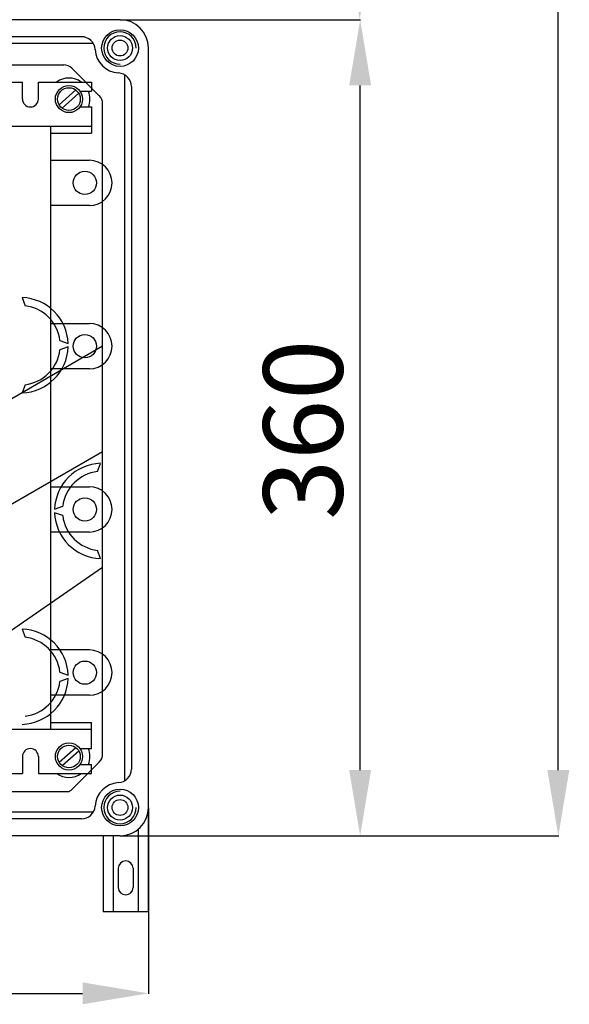
# Model space of a CAD drawing. Units: millimetres. Extents: x 204 to 1377, y 76 to 1966.
# Drawn here: x 698 to 941, y 148 to 583 of the extents above; entities that cross this region are included whole.
import ezdxf

# ---------------------------------------------------------------- set-up
doc = ezdxf.new("R2010")
doc.units = ezdxf.units.MM
doc.styles.add('ROMANS', font='ARIAL.TTF')

# ---------------------------------------------------------------- blocks, each defined once
blk = doc.blocks.new('ALZADO')
for p, q in [((935.87, 251.67), (935.87, 1813.67)), ((742.66, 582.67), (485.16, 582.67)), ((742.66, 582.67), (485.16, 582.67)), ((742.66, 582.67), (848.51, 582.67)), ((742.66, 582.67), (848.69, 582.67)), ((725.69, 575.17), (502.13, 575.17)), ((730.88, 572.17), (496.93, 572.17)), ((755.16, 235.17), (755.16, 570.17)), ((755.16, 235.17), (755.16, 570.17)), ((500.67, 562.67), (717.85, 562.75)), ((733.5, 549.16), (721.39, 561.28)), ((744.66, 558.4), (744.66, 246.95)), ((694.16, 555.17), (699.66, 555.17)), ((699.66, 547.67), (699.66, 555.17)), ((706.66, 547.67), (706.66, 555.17)), ((706.66, 555.17), (712.16, 555.17)), ((712.16, 555.17), (730.16, 555.17)), ((715.85, 545.14), (723.12, 551.7)), ((730.16, 555.17), (730.16, 551.17)), ((747.66, 553.2), (747.66, 252.15)), ((848.51, 251.67), (848.51, 553.67)), ((717.19, 543.65), (724.46, 550.21)), ((725.03, 551.17), (730.16, 551.17)), ((725.03, 544.17), (730.16, 544.17)), ((730.16, 544.17), (730.16, 532.67)), ((734.97, 258.79), (734.97, 545.62)), ((694.16, 535.67), (712.16, 535.67)), ((712.16, 269.67), (712.16, 535.67)), ((712.16, 535.67), (730.16, 535.67)), ((712.16, 532.67), (730.16, 532.67)), ((712.16, 520.67), (729.16, 520.67)), ((729.16, 500.67), (712.16, 500.67)), ((699.53, 460.09), (700.85, 456.48)), ((712.16, 448.67), (729.16, 448.67)), ((588.36, 354.12), (734.97, 438.76)), ((716.18, 441.14), (719.8, 439.83)), ((719.8, 438.33), (716.18, 437.01)), ((729.16, 428.67), (712.16, 428.67)), ((700.85, 421.68), (699.53, 418.06)), ((734.97, 392.04), (683.86, 362.53)), ((732.76, 383.38), (734.08, 386.99)), ((712.16, 376.67), (729.16, 376.67)), ((713.81, 366.73), (717.43, 368.05)), ((717.43, 363.91), (713.81, 365.23)), ((729.16, 356.67), (712.16, 356.67)), ((734.08, 344.96), (732.76, 348.58)), ((672.28, 297.97), (734.97, 341.17)), ((699.53, 313.89), (700.85, 310.28)), ((729.16, 304.67), (712.16, 304.67)), ((716.18, 294.95), (719.8, 293.63)), ((719.8, 292.13), (716.18, 290.81)), ((729.16, 284.67), (712.16, 284.67)), ((694.16, 269.67), (712.16, 269.67)), ((694.16, 269.67), (712.16, 269.67)), ((712.16, 272.67), (730.16, 272.67)), ((712.16, 272.67), (730.16, 272.67)), ((712.16, 269.67), (730.16, 269.67)), ((730.16, 261.17), (730.16, 272.67)), ((715.85, 255.14), (723.12, 261.7)), ((725.03, 261.17), (730.16, 261.17)), ((699.66, 257.67), (699.66, 250.17)), ((706.66, 257.67), (706.66, 250.17)), ((717.19, 253.65), (724.46, 260.21)), ((721.39, 243.14), (733.5, 255.25)), ((725.03, 254.17), (730.16, 254.17)), ((730.16, 250.17), (730.16, 254.17)), ((694.16, 250.17), (699.66, 250.17)), ((706.66, 250.17), (712.16, 250.17)), ((712.16, 250.17), (730.16, 250.17)), ((500.67, 242.31), (720.31, 242.31)), ((755.16, 189.15), (755.16, 235.17)), ((755.16, 235.11), (755.16, 153.03)), ((730.88, 233.17), (496.93, 233.17)), ((725.69, 230.17), (502.13, 230.17)), ((742.66, 222.67), (485.16, 222.67)), ((735.16, 222.67), (735.16, 189.15)), ((739.66, 222.67), (739.66, 189.15)), ((742.72, 222.67), (848.69, 222.67)), ((750.66, 225.57), (750.66, 189.15)), ((755.22, 222.67), (936.05, 222.67)), ((741.91, 208.4), (741.91, 199.9)), ((748.41, 208.4), (748.41, 199.9)), ((755.16, 189.15), (735.16, 189.15)), ((244.16, 153.21), (726.16, 153.21))]:
    blk.add_line(p, q)
for centre, radius in [((742.66, 570.17), 8.1), ((742.66, 570.17), 5.5), ((742.66, 570.17), 3.5), ((720.16, 547.67), 6), ((720.16, 547.67), 5), ((727.16, 510.67), 5.12), ((727.16, 438.67), 5.12), ((727.16, 366.67), 5.12), ((727.16, 294.67), 5.12), ((720.16, 257.67), 6), ((720.16, 257.67), 5), ((742.66, 235.17), 8.1), ((742.66, 235.17), 5.5), ((742.66, 235.17), 3.5)]:
    blk.add_circle(centre, radius)
for centre, radius, start, end in [((742.66, 570.17), 12.5, 0, 90), ((725.69, 569.17), 6, 3.3723, 90), ((742.66, 570.17), 7.15, 0, 270), ((742.66, 570.17), 11, 183.3723, 266.6277), ((717.85, 557.73), 5.02, 45, 90), ((720.16, 547.67), 9.26, 54.0976, 125.9024), ((741.66, 553.2), 6, 0, 86.6277), ((703.16, 547.67), 3.5, 180, 0), ((720.16, 547.67), 9.26, 337.7897, 22.2103), ((729.96, 545.62), 5.02, 0, 45), ((729.16, 510.67), 10, 270, 90), ((698.78, 439.08), 21.03, 2.0467, 87.9533), ((698.78, 439.08), 17.52, 6.7716, 83.2284), ((729.16, 438.67), 10, 270, 90), ((698.78, 439.08), 21.03, 272.0467, 357.9533), ((698.78, 439.08), 17.52, 276.7716, 353.2284), ((734.83, 365.98), 21.03, 92.0467, 177.9533), ((734.83, 365.98), 17.52, 96.7716, 173.2284), ((729.16, 366.67), 10, 270, 90), ((734.83, 365.98), 21.03, 182.0467, 267.9533), ((734.83, 365.98), 17.52, 186.7716, 263.2284), ((698.78, 292.88), 21.03, 2.0467, 87.9533), ((698.78, 292.88), 17.52, 6.7716, 83.2284), ((729.16, 294.67), 10, 270, 90), ((698.78, 292.88), 21.03, 272.0467, 357.9533), ((698.78, 292.88), 17.52, 276.7716, 353.2284), ((703.16, 257.67), 3.5, 0, 180), ((720.16, 257.67), 9.26, 337.7897, 22.2103), ((729.96, 258.79), 5.02, 315, 0), ((741.66, 252.15), 6, 273.3723, 0), ((720.16, 257.67), 9.26, 234.0976, 305.9024), ((742.66, 235.17), 11, 93.3723, 176.6277), ((717.85, 246.68), 5.02, 299.3749, 315), ((742.66, 235.17), 7.15, 90, 0), ((725.69, 236.17), 6, 270, 356.6277), ((742.66, 235.17), 12.5, 270, 0), ((745.16, 208.4), 3.25, 0, 180), ((745.16, 199.9), 3.25, 180, 0)]:
    blk.add_arc(centre, radius, start, end)
for points in [[(843.5, 611.67), (853.16, 611.67), (848.33, 582.67)], [(843.68, 553.67), (853.34, 553.67), (848.51, 582.67)], [(843.68, 251.67), (853.34, 251.67), (848.51, 222.67)], [(931.04, 251.67), (940.7, 251.67), (935.87, 222.67)], [(726.16, 158.05), (726.16, 148.38), (755.16, 153.21)]]:
    blk.add_solid(points)
at = {"style": 'ROMANS'}
blk.add_text('360', height=35, rotation=90, dxfattribs=at).set_placement((840.82, 362.03))

msp = doc.modelspace()

# ---------------------------------------------------------------- block references
msp.add_blockref('ALZADO', (0, 0))

doc.saveas('drawing.dxf')
